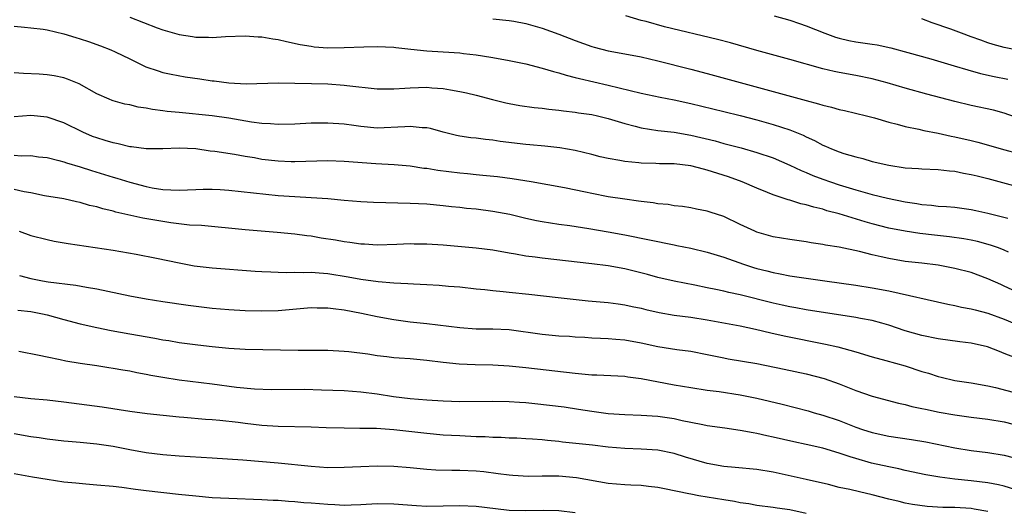
# Model space of a CAD drawing. Units: inches. Extents: x 2589000 to 2592000, y 1539000 to 1542000.
# Drawn here: x 2589360 to 2589479, y 1540003 to 1540063 of the extents above; entities that cross this region are included whole.
import ezdxf

# ---------------------------------------------------------------- set-up
doc = ezdxf.new("R2010")
doc.units = ezdxf.units.IN
doc.header["$MEASUREMENT"] = 0
doc.layers.add('LD25891539_2ft', color=122, linetype='Continuous')

msp = doc.modelspace()

# ---------------------------------------------------------------- linework, layer by layer
at = {"layer": 'LD25891539_2ft'}
for points, elevation in [([(2589373, 1540062.97), (2589376.33, 1540061.67), (2589377, 1540061.42), (2589379, 1540060.85), (2589380.61, 1540060.61), (2589381, 1540060.54), (2589382.53, 1540060.53), (2589383, 1540060.49), (2589384.61, 1540060.61), (2589387, 1540060.7), (2589388.58, 1540060.58), (2589389, 1540060.58), (2589390.33, 1540060.33), (2589391, 1540060.24), (2589392, 1540060), (2589393.65, 1540059.65), (2589395, 1540059.42), (2589395.37, 1540059.37), (2589397, 1540059.25), (2589399, 1540059.26), (2589401.37, 1540059.37), (2589403, 1540059.4), (2589405, 1540059.31), (2589405.27, 1540059.27), (2589407.08, 1540059.08), (2589409, 1540058.89), (2589411, 1540058.77), (2589413, 1540058.63), (2589413.44, 1540058.56), (2589415, 1540058.38), (2589415.75, 1540058.25), (2589417, 1540058.07), (2589419, 1540057.71), (2589421, 1540057.29), (2589423, 1540056.78), (2589424.35, 1540056.35), (2589425, 1540056.2), (2589425.91, 1540055.91), (2589427, 1540055.65), (2589427.51, 1540055.51), (2589431, 1540054.73), (2589435, 1540053.76), (2589437.27, 1540053.27), (2589439, 1540052.93), (2589441, 1540052.5), (2589445, 1540051.54), (2589447, 1540051.04), (2589449, 1540050.51), (2589451, 1540049.95), (2589453, 1540049.3), (2589454.64, 1540048.64), (2589455, 1540048.45), (2589456.01, 1540048.01), (2589457, 1540047.46), (2589457.34, 1540047.34), (2589458.05, 1540047), (2589459, 1540046.63), (2589459.56, 1540046.44), (2589461, 1540046.02), (2589461.84, 1540045.84), (2589463, 1540045.48), (2589465, 1540045), (2589467, 1540044.7), (2589468.6, 1540044.6), (2589469, 1540044.56), (2589471, 1540044.49), (2589472.34, 1540044.34), (2589473, 1540044.29), (2589474.06, 1540044.06), (2589475, 1540043.9), (2589475.71, 1540043.71), (2589477, 1540043.41), (2589481, 1540042.33)], 8272), ([(2589417, 1540062.77), (2589419, 1540062.57), (2589419.55, 1540062.45), (2589421, 1540062.19), (2589423, 1540061.61), (2589425, 1540060.9), (2589427, 1540060.12), (2589429, 1540059.39), (2589429.3, 1540059.3), (2589431, 1540058.88), (2589433, 1540058.53), (2589435, 1540058.13), (2589437, 1540057.65), (2589441, 1540056.66), (2589443, 1540056.13), (2589451, 1540053.96), (2589455, 1540052.84), (2589456.46, 1540052.46), (2589457, 1540052.28), (2589458.05, 1540052.05), (2589459, 1540051.77), (2589459.64, 1540051.64), (2589462.31, 1540051), (2589463.25, 1540050.75), (2589465, 1540050.22), (2589466.03, 1540049.97), (2589467, 1540049.69), (2589468.62, 1540049.38), (2589469.23, 1540049.23), (2589471, 1540048.91), (2589472.55, 1540048.55), (2589473, 1540048.47), (2589475, 1540048), (2589475.8, 1540047.8), (2589477.38, 1540047.38), (2589478.6, 1540047), (2589481, 1540046.34)], 8274), ([(2589481.6, 1540050.4), (2589479, 1540051.33), (2589477.68, 1540051.68), (2589475, 1540052.26), (2589473, 1540052.74), (2589469.63, 1540053.63), (2589467, 1540054.36), (2589464.81, 1540055), (2589463, 1540055.49), (2589461, 1540055.9), (2589459, 1540056.25), (2589458.37, 1540056.37), (2589457, 1540056.7), (2589453, 1540057.84), (2589449, 1540058.91), (2589445.83, 1540059.83), (2589444.25, 1540060.25), (2589437.8, 1540061.8), (2589435.58, 1540062.42), (2589435, 1540062.56), (2589433.13, 1540063.13)], 8276), ([(2589451.1, 1540063.1), (2589453, 1540062.58), (2589454.17, 1540062.17), (2589455, 1540061.9), (2589457.26, 1540061), (2589458.53, 1540060.53), (2589459, 1540060.4), (2589460.14, 1540060.14), (2589461, 1540059.97), (2589461.86, 1540059.86), (2589463, 1540059.67), (2589463.59, 1540059.59), (2589465.24, 1540059.24), (2589467.31, 1540058.69), (2589470.09, 1540057.91), (2589472.93, 1540057.07), (2589474.56, 1540056.56), (2589476.13, 1540056.13), (2589477.76, 1540055.76), (2589479.43, 1540055.43)], 8278), ([(2589481, 1540058.86), (2589479, 1540059.27), (2589477.65, 1540059.65), (2589477, 1540059.86), (2589476.15, 1540060.15), (2589475, 1540060.58), (2589473.81, 1540061), (2589472.52, 1540061.48), (2589470.27, 1540062.27), (2589469, 1540062.77)], 8280), ([(2589359, 1540061.85), (2589360.24, 1540061.76), (2589361, 1540061.65), (2589362.5, 1540061.5), (2589363, 1540061.41), (2589365, 1540060.94), (2589366.47, 1540060.47), (2589367, 1540060.32), (2589367.99, 1540059.99), (2589369.46, 1540059.46), (2589370.69, 1540059), (2589371.25, 1540058.75), (2589373, 1540057.92), (2589374.95, 1540056.95), (2589376.43, 1540056.43), (2589377, 1540056.25), (2589378.03, 1540056.03), (2589379.72, 1540055.72), (2589381.48, 1540055.48), (2589383, 1540055.24), (2589383.23, 1540055.23), (2589385.02, 1540054.98), (2589387.12, 1540054.88), (2589391.01, 1540054.99), (2589397, 1540054.86), (2589399, 1540054.73), (2589399.31, 1540054.69), (2589403, 1540054.26), (2589403.73, 1540054.27), (2589405, 1540054.25), (2589406.33, 1540054.33), (2589407, 1540054.41), (2589409, 1540054.46), (2589409.6, 1540054.4), (2589411, 1540054.31), (2589411.86, 1540054.14), (2589413, 1540053.96), (2589413.8, 1540053.8), (2589415, 1540053.5), (2589416.97, 1540052.97), (2589418.58, 1540052.58), (2589419, 1540052.48), (2589420.26, 1540052.26), (2589422, 1540052), (2589423, 1540051.92), (2589423.79, 1540051.79), (2589425, 1540051.68), (2589425.59, 1540051.59), (2589427, 1540051.44), (2589427.38, 1540051.38), (2589429, 1540051.15), (2589429.68, 1540051), (2589431, 1540050.68), (2589433, 1540050.06), (2589434.26, 1540049.74), (2589435, 1540049.53), (2589437, 1540049.22), (2589439, 1540049), (2589441, 1540048.66), (2589443.95, 1540047.95), (2589445, 1540047.66), (2589447.11, 1540047.11), (2589449, 1540046.57), (2589451, 1540045.9), (2589453, 1540045.02), (2589454.36, 1540044.36), (2589455, 1540044.11), (2589455.78, 1540043.78), (2589457, 1540043.33), (2589457.94, 1540043), (2589459, 1540042.65), (2589461, 1540042.03), (2589463, 1540041.46), (2589464.85, 1540041), (2589467, 1540040.57), (2589468.38, 1540040.38), (2589469, 1540040.26), (2589470.17, 1540040.17), (2589471, 1540040.06), (2589471.99, 1540039.99), (2589473, 1540039.91), (2589475, 1540039.65), (2589475.54, 1540039.54), (2589477, 1540039.21), (2589478.77, 1540038.77), (2589479.42, 1540038.58)], 8270), ([(2589479.52, 1540034.48), (2589479, 1540034.72), (2589478.28, 1540035), (2589477.33, 1540035.33), (2589475.76, 1540035.76), (2589475, 1540035.93), (2589474.1, 1540036.1), (2589472.34, 1540036.34), (2589470.54, 1540036.54), (2589468.75, 1540036.75), (2589467, 1540037), (2589465, 1540037.38), (2589463, 1540037.9), (2589462.15, 1540038.14), (2589459, 1540039.11), (2589457.5, 1540039.5), (2589457, 1540039.67), (2589455.91, 1540039.91), (2589455, 1540040.22), (2589454.34, 1540040.34), (2589453, 1540040.78), (2589452.82, 1540040.82), (2589451, 1540041.42), (2589450.28, 1540041.72), (2589449, 1540042.22), (2589447.21, 1540043), (2589445.59, 1540043.59), (2589443, 1540044.43), (2589442.53, 1540044.53), (2589441, 1540044.95), (2589439, 1540045.17), (2589437.19, 1540045.19), (2589436.78, 1540045.21), (2589435, 1540045.26), (2589434.69, 1540045.31), (2589433, 1540045.45), (2589432.42, 1540045.58), (2589431, 1540045.81), (2589430.03, 1540046.03), (2589429, 1540046.31), (2589427, 1540046.8), (2589425.12, 1540047.12), (2589423.32, 1540047.32), (2589421.48, 1540047.48), (2589421, 1540047.51), (2589417.89, 1540047.89), (2589417, 1540048.04), (2589416.11, 1540048.11), (2589415, 1540048.27), (2589414.33, 1540048.33), (2589413, 1540048.54), (2589412.61, 1540048.61), (2589411, 1540049), (2589409.45, 1540049.45), (2589409, 1540049.54), (2589408.45, 1540049.55), (2589407, 1540049.72), (2589406.35, 1540049.65), (2589403, 1540049.52), (2589401, 1540049.7), (2589400.17, 1540049.83), (2589399, 1540049.99), (2589397, 1540050.12), (2589395, 1540050.09), (2589393, 1540050), (2589391, 1540049.95), (2589390.04, 1540050.04), (2589389, 1540050.07), (2589387.77, 1540050.23), (2589385, 1540050.73), (2589383, 1540051), (2589379, 1540051.41), (2589377.54, 1540051.54), (2589377, 1540051.62), (2589375.75, 1540051.75), (2589375, 1540051.92), (2589374.04, 1540052.04), (2589373, 1540052.31), (2589372.42, 1540052.42), (2589371, 1540052.8), (2589370.85, 1540052.85), (2589370.49, 1540053), (2589369, 1540053.66), (2589366.88, 1540054.88), (2589365.46, 1540055.46), (2589365, 1540055.61), (2589363.84, 1540055.84), (2589363, 1540055.96), (2589362.04, 1540056.04), (2589360.12, 1540056.12), (2589359, 1540056.21)], 8268), ([(2589481, 1540029.44), (2589479, 1540030.37), (2589478.56, 1540030.56), (2589477, 1540031.26), (2589475, 1540031.99), (2589473, 1540032.51), (2589471, 1540032.91), (2589469, 1540033.14), (2589467, 1540033.34), (2589465, 1540033.69), (2589464.08, 1540033.92), (2589463, 1540034.17), (2589461.43, 1540034.57), (2589459, 1540035.08), (2589457.33, 1540035.33), (2589457, 1540035.42), (2589455.6, 1540035.6), (2589455, 1540035.72), (2589453, 1540035.99), (2589451, 1540036.33), (2589449, 1540036.9), (2589448.75, 1540037), (2589447, 1540037.82), (2589445, 1540038.78), (2589443.33, 1540039.33), (2589443, 1540039.45), (2589441.69, 1540039.69), (2589441, 1540039.84), (2589439.99, 1540039.99), (2589439, 1540040.09), (2589438.24, 1540040.24), (2589437, 1540040.34), (2589436.46, 1540040.46), (2589435, 1540040.61), (2589434.67, 1540040.67), (2589433, 1540040.88), (2589431, 1540041.19), (2589429, 1540041.58), (2589428.25, 1540041.75), (2589425.71, 1540042.29), (2589421.67, 1540043), (2589419.36, 1540043.36), (2589417.59, 1540043.59), (2589415.78, 1540043.78), (2589415, 1540043.84), (2589413.95, 1540043.95), (2589413, 1540044.03), (2589410.36, 1540044.36), (2589409, 1540044.6), (2589408.63, 1540044.63), (2589407, 1540044.88), (2589405.04, 1540045.04), (2589402.83, 1540045.17), (2589399, 1540045.48), (2589397, 1540045.54), (2589393, 1540045.42), (2589392.57, 1540045.43), (2589391, 1540045.49), (2589389, 1540045.72), (2589388.11, 1540045.89), (2589387, 1540046.06), (2589385.69, 1540046.31), (2589383.33, 1540046.67), (2589382.73, 1540046.73), (2589381, 1540046.98), (2589379, 1540047.08), (2589377, 1540046.98), (2589375, 1540046.98), (2589373.23, 1540047.23), (2589373, 1540047.25), (2589371.61, 1540047.61), (2589371, 1540047.71), (2589370.02, 1540048.02), (2589369, 1540048.32), (2589368.5, 1540048.5), (2589367.31, 1540049), (2589365, 1540050.13), (2589363, 1540050.82), (2589361, 1540051.05), (2589359, 1540050.86)], 8266), ([(2589359, 1540046.23), (2589359.84, 1540046.16), (2589361, 1540046.17), (2589361.96, 1540046.04), (2589363, 1540045.93), (2589364.4, 1540045.6), (2589365, 1540045.44), (2589365.32, 1540045.32), (2589367, 1540044.82), (2589368.37, 1540044.37), (2589371, 1540043.56), (2589371.43, 1540043.43), (2589373, 1540042.94), (2589375, 1540042.42), (2589375.71, 1540042.29), (2589377, 1540042.08), (2589377.99, 1540042.01), (2589379, 1540041.99), (2589379.98, 1540042.02), (2589381, 1540042.07), (2589381.91, 1540042.09), (2589383, 1540042.1), (2589383.95, 1540042.05), (2589385, 1540041.97), (2589391, 1540041.36), (2589393, 1540041.21), (2589395, 1540041.11), (2589396.99, 1540040.99), (2589399, 1540040.77), (2589401, 1540040.6), (2589402.53, 1540040.53), (2589407, 1540040.42), (2589409, 1540040.32), (2589411, 1540040.13), (2589412, 1540040), (2589413, 1540039.91), (2589413.81, 1540039.81), (2589415, 1540039.71), (2589417, 1540039.46), (2589419.07, 1540039.07), (2589421, 1540038.6), (2589422.31, 1540038.31), (2589423, 1540038.18), (2589425, 1540037.86), (2589426.32, 1540037.69), (2589428.66, 1540037.34), (2589431, 1540036.94), (2589433, 1540036.58), (2589439, 1540035.35), (2589439.3, 1540035.3), (2589441, 1540034.94), (2589443, 1540034.46), (2589445, 1540033.85), (2589447.38, 1540033), (2589448.61, 1540032.61), (2589449, 1540032.5), (2589450.21, 1540032.21), (2589451, 1540031.99), (2589451.85, 1540031.85), (2589453, 1540031.62), (2589457.26, 1540031), (2589461, 1540030.49), (2589463, 1540030.17), (2589465, 1540029.77), (2589472.16, 1540028.16), (2589473, 1540028), (2589473.81, 1540027.81), (2589475, 1540027.61), (2589475.47, 1540027.47), (2589477, 1540027.1), (2589479, 1540026.37), (2589481, 1540025.51)], 8264), ([(2589480.34, 1540021.66), (2589479, 1540022.21), (2589478.42, 1540022.42), (2589476.97, 1540023), (2589475, 1540023.45), (2589473.62, 1540023.62), (2589471, 1540023.99), (2589469, 1540024.39), (2589467, 1540024.96), (2589465, 1540025.64), (2589464.15, 1540025.85), (2589463, 1540026.18), (2589461.56, 1540026.44), (2589461, 1540026.57), (2589455, 1540027.49), (2589453.73, 1540027.73), (2589453, 1540027.84), (2589452.06, 1540028.06), (2589451, 1540028.28), (2589447, 1540029.31), (2589445.6, 1540029.6), (2589445, 1540029.75), (2589444.03, 1540029.97), (2589443, 1540030.16), (2589441.51, 1540030.49), (2589439, 1540030.98), (2589437, 1540031.42), (2589435.77, 1540031.77), (2589433, 1540032.44), (2589431, 1540032.8), (2589429, 1540033.06), (2589423, 1540033.73), (2589422.14, 1540033.86), (2589421, 1540033.99), (2589419.77, 1540034.23), (2589419, 1540034.35), (2589417, 1540034.71), (2589415, 1540034.97), (2589411, 1540035.33), (2589409, 1540035.46), (2589407.46, 1540035.46), (2589407, 1540035.47), (2589405.39, 1540035.39), (2589403, 1540035.33), (2589401.44, 1540035.44), (2589401, 1540035.45), (2589399.66, 1540035.66), (2589399, 1540035.72), (2589397.92, 1540035.92), (2589396.19, 1540036.19), (2589395, 1540036.4), (2589394.46, 1540036.46), (2589393, 1540036.66), (2589390.87, 1540036.87), (2589387, 1540037.2), (2589381.69, 1540037.69), (2589380.25, 1540037.75), (2589377.97, 1540038.03), (2589377, 1540038.18), (2589374.6, 1540038.6), (2589371.33, 1540039.33), (2589371, 1540039.43), (2589369.72, 1540039.72), (2589369, 1540039.95), (2589368.13, 1540040.13), (2589367, 1540040.48), (2589366.56, 1540040.56), (2589365, 1540040.92), (2589362.68, 1540041.32), (2589361, 1540041.65), (2589360.21, 1540041.79), (2589359, 1540042.05)], 8262), ([(2589359.6, 1540037), (2589361, 1540036.5), (2589363, 1540035.99), (2589363.82, 1540035.82), (2589365.53, 1540035.53), (2589371, 1540034.73), (2589373.76, 1540034.24), (2589376.24, 1540033.76), (2589379, 1540033.17), (2589380.82, 1540032.82), (2589383, 1540032.56), (2589388.19, 1540032.19), (2589389, 1540032.15), (2589390.08, 1540032.08), (2589391, 1540032.07), (2589392.03, 1540032.03), (2589393, 1540032.07), (2589394.03, 1540032.03), (2589395, 1540032.04), (2589395.95, 1540031.95), (2589397, 1540031.87), (2589399.48, 1540031.48), (2589401, 1540031.21), (2589403.09, 1540030.91), (2589405, 1540030.74), (2589406.69, 1540030.69), (2589407.38, 1540030.62), (2589409, 1540030.57), (2589410.49, 1540030.49), (2589411.63, 1540030.37), (2589413, 1540030.26), (2589415, 1540030.04), (2589416.05, 1540029.95), (2589417, 1540029.82), (2589418.28, 1540029.72), (2589419, 1540029.63), (2589421.39, 1540029.39), (2589424.92, 1540029), (2589428.58, 1540028.58), (2589431, 1540028.36), (2589432.2, 1540028.2), (2589433, 1540028.11), (2589433.9, 1540027.9), (2589435, 1540027.68), (2589435.54, 1540027.54), (2589437.16, 1540027.16), (2589439, 1540026.84), (2589441, 1540026.59), (2589443, 1540026.27), (2589447, 1540025.53), (2589448.86, 1540025.14), (2589450.69, 1540024.69), (2589452.32, 1540024.32), (2589457.34, 1540023.34), (2589458.83, 1540023), (2589461, 1540022.39), (2589463, 1540021.79), (2589464.64, 1540021.36), (2589467, 1540020.68), (2589469, 1540020.03), (2589469.8, 1540019.8), (2589471, 1540019.39), (2589471.33, 1540019.33), (2589473, 1540018.93), (2589475, 1540018.63), (2589477, 1540018.27), (2589477.94, 1540018.06), (2589480.67, 1540017.33)], 8260), ([(2589359.64, 1540031.64), (2589361, 1540031.28), (2589362.41, 1540031), (2589363.12, 1540030.88), (2589366.48, 1540030.48), (2589367.77, 1540030.23), (2589369, 1540030.02), (2589373, 1540029.18), (2589375, 1540028.83), (2589377, 1540028.51), (2589380.07, 1540028.07), (2589383, 1540027.69), (2589385, 1540027.51), (2589387, 1540027.41), (2589389, 1540027.36), (2589391, 1540027.41), (2589395, 1540027.77), (2589395.73, 1540027.73), (2589397, 1540027.74), (2589397.64, 1540027.64), (2589399, 1540027.49), (2589401.1, 1540027.1), (2589403, 1540026.69), (2589405, 1540026.3), (2589407, 1540026.04), (2589409, 1540025.83), (2589413, 1540025.34), (2589415, 1540025.2), (2589417, 1540025.18), (2589419, 1540025.09), (2589423, 1540024.53), (2589425, 1540024.35), (2589426.28, 1540024.28), (2589427, 1540024.21), (2589428.16, 1540024.16), (2589429, 1540024.09), (2589430.04, 1540024.04), (2589431, 1540024.01), (2589431.92, 1540023.92), (2589433, 1540023.85), (2589435, 1540023.48), (2589437, 1540023.04), (2589439.32, 1540022.68), (2589441, 1540022.47), (2589443, 1540022.09), (2589445, 1540021.66), (2589445.55, 1540021.55), (2589449, 1540020.99), (2589452.31, 1540020.31), (2589455, 1540019.72), (2589457.15, 1540019.15), (2589459, 1540018.5), (2589461, 1540017.72), (2589463, 1540017.01), (2589466.18, 1540016.18), (2589467, 1540016.01), (2589467.78, 1540015.78), (2589469, 1540015.54), (2589469.43, 1540015.43), (2589471.1, 1540015.1), (2589473, 1540014.77), (2589475, 1540014.48), (2589477, 1540014.24), (2589479, 1540013.91), (2589481, 1540013.38)], 8258), ([(2589359.43, 1540027.43), (2589361, 1540027.27), (2589362.44, 1540027), (2589363, 1540026.88), (2589365, 1540026.31), (2589367, 1540025.79), (2589369, 1540025.35), (2589370.76, 1540025), (2589373, 1540024.58), (2589376.06, 1540024.06), (2589377, 1540023.87), (2589377.75, 1540023.75), (2589379, 1540023.53), (2589381.24, 1540023.24), (2589383, 1540023.03), (2589385, 1540022.82), (2589387, 1540022.7), (2589393.41, 1540022.59), (2589395, 1540022.6), (2589395.41, 1540022.59), (2589397, 1540022.6), (2589399, 1540022.49), (2589399.57, 1540022.43), (2589401.86, 1540022.14), (2589403, 1540021.95), (2589404.17, 1540021.83), (2589405, 1540021.72), (2589405.65, 1540021.65), (2589407, 1540021.57), (2589409, 1540021.39), (2589411, 1540021.14), (2589412.94, 1540020.94), (2589414.85, 1540020.85), (2589417, 1540020.81), (2589419, 1540020.7), (2589421, 1540020.49), (2589427, 1540019.8), (2589429, 1540019.62), (2589429.6, 1540019.6), (2589433, 1540019.43), (2589433.36, 1540019.36), (2589435, 1540019.16), (2589439, 1540018.41), (2589441, 1540018.07), (2589443, 1540017.75), (2589444.44, 1540017.57), (2589447, 1540017.19), (2589449, 1540016.8), (2589452.06, 1540016.06), (2589453.65, 1540015.65), (2589455.23, 1540015.23), (2589455.97, 1540015), (2589457, 1540014.72), (2589459, 1540014.06), (2589461, 1540013.28), (2589461.8, 1540013), (2589463, 1540012.61), (2589465, 1540012.18), (2589467.77, 1540011.77), (2589469.49, 1540011.49), (2589473, 1540010.77), (2589475, 1540010.45), (2589477, 1540010.2), (2589479, 1540009.87), (2589481, 1540009.36)], 8256), ([(2589480.28, 1540005.72), (2589479, 1540006.1), (2589478.28, 1540006.28), (2589477, 1540006.51), (2589475, 1540006.78), (2589473, 1540006.97), (2589471.19, 1540007.2), (2589469.5, 1540007.5), (2589467, 1540008.02), (2589466.21, 1540008.21), (2589465, 1540008.44), (2589462.92, 1540008.92), (2589461, 1540009.45), (2589460.31, 1540009.69), (2589459, 1540010.11), (2589457, 1540010.72), (2589455, 1540011.18), (2589453.5, 1540011.5), (2589451, 1540012.07), (2589450.22, 1540012.22), (2589449, 1540012.51), (2589448.57, 1540012.57), (2589447, 1540012.88), (2589445.13, 1540013.13), (2589443, 1540013.44), (2589442.47, 1540013.53), (2589441, 1540013.84), (2589439.96, 1540014.04), (2589439, 1540014.26), (2589437, 1540014.56), (2589435, 1540014.7), (2589433, 1540014.78), (2589431, 1540014.9), (2589429, 1540015.15), (2589427.41, 1540015.41), (2589425.67, 1540015.67), (2589423.89, 1540015.89), (2589422.08, 1540016.08), (2589421, 1540016.2), (2589420.24, 1540016.24), (2589419, 1540016.34), (2589417, 1540016.37), (2589413, 1540016.35), (2589411, 1540016.41), (2589409, 1540016.54), (2589407, 1540016.72), (2589404.95, 1540016.95), (2589403, 1540017.25), (2589401, 1540017.49), (2589399, 1540017.65), (2589396.23, 1540017.77), (2589394.18, 1540017.82), (2589390.19, 1540017.81), (2589388.12, 1540017.88), (2589385.92, 1540018.08), (2589383, 1540018.46), (2589379, 1540018.95), (2589377, 1540019.27), (2589375.54, 1540019.54), (2589375, 1540019.66), (2589373.86, 1540019.86), (2589373, 1540020.04), (2589372.17, 1540020.17), (2589371, 1540020.39), (2589370.47, 1540020.47), (2589369, 1540020.71), (2589366.99, 1540020.99), (2589365.25, 1540021.25), (2589364.58, 1540021.42), (2589363, 1540021.74), (2589362.04, 1540021.96), (2589359.56, 1540022.44)], 8254), ([(2589477, 1540003.03), (2589475.34, 1540003.34), (2589475, 1540003.39), (2589473, 1540003.52), (2589471.54, 1540003.54), (2589469.65, 1540003.65), (2589467.89, 1540003.89), (2589467, 1540004.07), (2589466.24, 1540004.24), (2589465, 1540004.55), (2589463, 1540005.08), (2589461.43, 1540005.43), (2589460.29, 1540005.71), (2589459, 1540005.97), (2589457.7, 1540006.3), (2589455, 1540006.93), (2589451, 1540007.81), (2589449, 1540008.14), (2589446.39, 1540008.39), (2589445, 1540008.51), (2589443, 1540008.86), (2589440.35, 1540009.65), (2589439, 1540010.08), (2589437, 1540010.48), (2589435, 1540010.61), (2589433, 1540010.68), (2589431, 1540010.86), (2589429.08, 1540011.08), (2589425.46, 1540011.46), (2589425, 1540011.52), (2589423.65, 1540011.65), (2589423, 1540011.73), (2589421.8, 1540011.8), (2589421, 1540011.86), (2589419.92, 1540011.92), (2589419, 1540011.95), (2589418.01, 1540012.01), (2589417, 1540012.02), (2589416.08, 1540012.08), (2589415, 1540012.11), (2589413, 1540012.2), (2589411, 1540012.31), (2589409, 1540012.49), (2589405, 1540012.95), (2589402.91, 1540013.09), (2589400.88, 1540013.12), (2589399, 1540013.13), (2589396.8, 1540013.2), (2589395, 1540013.28), (2589391, 1540013.35), (2589389, 1540013.48), (2589387, 1540013.72), (2589386.16, 1540013.84), (2589383.91, 1540014.09), (2589383, 1540014.16), (2589382.2, 1540014.2), (2589379.55, 1540014.45), (2589379, 1540014.49), (2589375.1, 1540014.9), (2589373, 1540015.16), (2589369.67, 1540015.67), (2589365, 1540016.29), (2589363, 1540016.53), (2589361, 1540016.69), (2589359, 1540016.96)], 8252), ([(2589359, 1540012.48), (2589361, 1540012.15), (2589362.02, 1540012.02), (2589363, 1540011.85), (2589365, 1540011.6), (2589365.55, 1540011.55), (2589367, 1540011.44), (2589367.39, 1540011.39), (2589369, 1540011.26), (2589371, 1540010.96), (2589373, 1540010.55), (2589375, 1540010.2), (2589377, 1540009.95), (2589379, 1540009.78), (2589383, 1540009.55), (2589386.71, 1540009.29), (2589391, 1540008.93), (2589395, 1540008.52), (2589397, 1540008.39), (2589399, 1540008.41), (2589401, 1540008.5), (2589403, 1540008.58), (2589405, 1540008.55), (2589407, 1540008.38), (2589409, 1540008.17), (2589410.1, 1540008.1), (2589412.05, 1540008.05), (2589413, 1540008.06), (2589415, 1540007.99), (2589415.9, 1540007.9), (2589417.67, 1540007.67), (2589419, 1540007.47), (2589419.44, 1540007.44), (2589421.34, 1540007.34), (2589423, 1540007.37), (2589423.36, 1540007.36), (2589425, 1540007.35), (2589427.16, 1540007.16), (2589431, 1540006.49), (2589433, 1540006.31), (2589433.74, 1540006.26), (2589435, 1540006.22), (2589435.89, 1540006.11), (2589437, 1540006.01), (2589437.82, 1540005.82), (2589440.76, 1540005.24), (2589441, 1540005.17), (2589441.99, 1540005), (2589445, 1540004.5), (2589446.3, 1540004.3), (2589447, 1540004.15), (2589448.02, 1540004.02), (2589449, 1540003.83), (2589451, 1540003.56), (2589451.48, 1540003.48), (2589453, 1540003.27), (2589455, 1540002.84)], 8250), ([(2589427, 1540002.89), (2589425, 1540003.11), (2589423.18, 1540003.18), (2589421, 1540003.14), (2589419, 1540003.18), (2589417.35, 1540003.35), (2589415, 1540003.65), (2589413, 1540003.73), (2589411, 1540003.68), (2589409, 1540003.67), (2589407.74, 1540003.74), (2589405, 1540003.94), (2589403, 1540003.98), (2589401, 1540003.86), (2589399.83, 1540003.83), (2589399, 1540003.78), (2589397.85, 1540003.85), (2589397, 1540003.88), (2589395, 1540004.05), (2589394.11, 1540004.11), (2589393, 1540004.21), (2589392.24, 1540004.24), (2589391, 1540004.36), (2589390.38, 1540004.38), (2589389, 1540004.47), (2589385, 1540004.62), (2589383, 1540004.72), (2589381, 1540004.89), (2589378.89, 1540005.11), (2589375, 1540005.57), (2589373.71, 1540005.71), (2589372.05, 1540005.95), (2589371, 1540006.07), (2589369, 1540006.25), (2589367.66, 1540006.34), (2589366.47, 1540006.47), (2589365, 1540006.62), (2589363, 1540006.91), (2589361.2, 1540007.2), (2589359, 1540007.62)], 8248)]:
    msp.add_lwpolyline(points, dxfattribs=dict(at, elevation=elevation))

doc.saveas('drawing.dxf')
